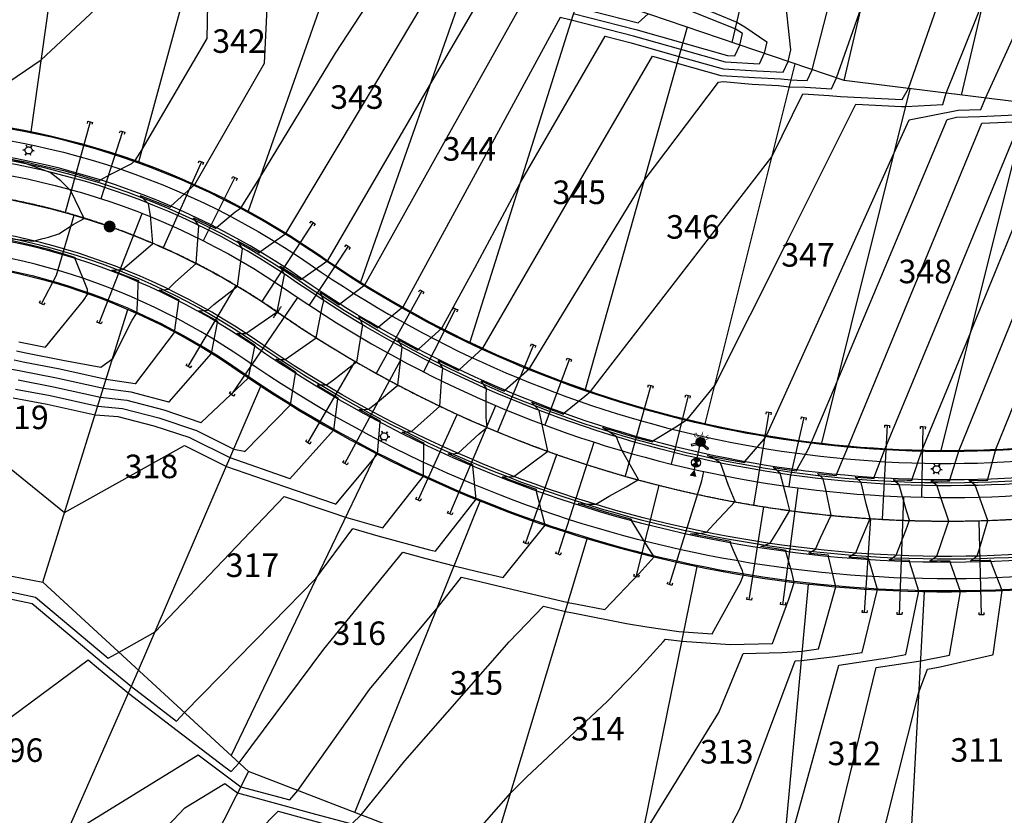
# Model space of a CAD drawing. Units: feet. Extents: x 13641 to 16216, y 16598 to 19554.
# Drawn here: x 14260 to 14678, y 17281 to 17619 of the extents above; entities that cross this region are included whole.
import ezdxf
from ezdxf.enums import TextEntityAlignment as Align

# ---------------------------------------------------------------- set-up
doc = ezdxf.new("R2010")
doc.units = ezdxf.units.FT
doc.header["$MEASUREMENT"] = 0
doc.linetypes.add('CENTER2', pattern=[1.125, 0.75, -0.125, 0.125, -0.125])
for name, color, linetype in [('C-TOPO-MAJR-N', 3, 'Continuous'), ('C-TOPO-MINR-N', 2, 'Continuous'), ('PR-CL-RH2', 1, 'CENTER2'), ('PR-CURB-EOP-RH2', 1, 'Continuous'), ('PR-CURB-FL-RH2', 2, 'Continuous'), ('PR-CURB-TBC-RH2', 3, 'Continuous'), ('PR-FH-ASSY-RH2', 2, 'Continuous'), ('PR-LOT-BACK-RH2', 3, 'Continuous'), ('PR-LOT-NUMBERS-RH2', 1, 'Continuous'), ('PR-LOT-RH2', 2, 'Continuous'), ('PR-ROW-RH2', 4, 'Continuous'), ('PR-SIDEWALK-RH2', 1, 'Continuous'), ('PR-SS-MAIN-RH2', 3, 'Continuous'), ('PR-SS-SERVICES-RH2', 3, 'Continuous'), ('PR-STREETLIGHT-RH2', 1, 'Continuous'), ('PR-W-MAIN-RH2', 4, 'Continuous'), ('PR-W-SERVICES-RH2', 4, 'Continuous')]:
    doc.layers.add(name, color=color, linetype=linetype)
doc.styles.add('SHR', font='SIMPLEX', dxfattribs={"height": 1.25})
doc.styles.get("Standard").update_dxf_attribs({"font": 'simplex.shx'})

# ---------------------------------------------------------------- blocks, each defined once
blk = doc.blocks.new('GATE VALVE')
at = {"color": 0, "ltscale": 2}
for p, q in [((-0.88, 0.89), (0.89, -0.88)), ((-0.88, -0.88), (0.89, 0.89))]:
    blk.add_line(p, q, dxfattribs=at)
blk.add_circle((0, 0), 1.25, dxfattribs=at)
for points in [[(-1.01, -0.74), (-1.13, 0.53), (-1.13, -0.52), (-1.25, 0)], [(-0.88, -0.88), (-1.01, 0.74), (-1.01, -0.74), (-1.13, 0.53)], [(0, 0), (-0.88, 0.89), (-0.88, -0.88), (-1.01, 0.74)], [(0, 0), (0.89, -0.88), (0.89, 0.89), (1.01, -0.74)], [(0.89, 0.89), (1.01, -0.74), (1.01, 0.74), (1.14, -0.52)], [(1.01, 0.74), (1.14, -0.52), (1.14, 0.53), (1.25, 0)]]:
    blk.add_solid(points, dxfattribs=at)
blk = doc.blocks.new('pr-water-valve')
at = {"xscale": 1.499999999999079, "yscale": 1.499999999999079, "zscale": 1.499999999999079, "rotation": 89.62343637197232}
blk.add_blockref('GATE VALVE', (0, 0), dxfattribs=at)
blk = doc.blocks.new('*X6')
for p, q in [((69.25, 22.75), (70, 22.75)), ((69.251, 22.781), (69.999, 22.781)), ((69.251, 22.719), (69.999, 22.719)), ((69.255, 22.812), (69.995, 22.812)), ((69.255, 22.688), (69.995, 22.688)), ((69.262, 22.844), (69.988, 22.844)), ((69.262, 22.656), (69.988, 22.656)), ((69.271, 22.875), (69.979, 22.875)), ((69.271, 22.625), (69.979, 22.625)), ((69.284, 22.906), (69.966, 22.906)), ((69.284, 22.594), (69.966, 22.594)), ((69.3, 22.938), (69.95, 22.938)), ((69.32, 22.969), (69.93, 22.969)), ((69.345, 23), (69.905, 23)), ((69.377, 23.031), (69.873, 23.031)), ((69.418, 23.062), (69.832, 23.062)), ((69.475, 23.094), (69.775, 23.094)), ((69.3, 22.562), (69.95, 22.562)), ((69.32, 22.531), (69.93, 22.531)), ((69.345, 22.5), (69.905, 22.5)), ((69.377, 22.469), (69.873, 22.469)), ((69.418, 22.438), (69.832, 22.438)), ((69.475, 22.406), (69.775, 22.406))]:
    blk.add_line(p, q)
blk = doc.blocks.new('p_hyd')
for p, q in [((-0.094, 0.047), (-0.087, 0.061)), ((-0.042, 0.021), (-0.094, 0.047)), ((-0.033, 0.034), (-0.087, 0.061)), ((0.087, 0.061), (0.033, 0.034)), ((0.042, 0.021), (0.094, 0.047)), ((0.094, 0.047), (0.087, 0.061))]:
    blk.add_line(p, q)
blk.add_circle((0, 0), 0.0469)
at = {"xscale": 0.125, "yscale": 0.125, "zscale": 0.125}
blk.add_blockref('*X6', (-8.703, -2.844), dxfattribs=at)
at = {"style": 'SHR'}
for s, rotation, p in [('H', 315, (-0.076, -0.08)), ('D', 45, (0.081, -0.076))]:
    blk.add_text(s, height=0.05, rotation=rotation, dxfattribs=at).set_placement(p, align=Align.CENTER)
blk.add_text('Y', height=0.05, dxfattribs=at).set_placement((0.001, -0.112), align=Align.CENTER)

msp = doc.modelspace()

# ---------------------------------------------------------------- linework, layer by layer
at = {"layer": 'C-TOPO-MAJR-N', "color": 3, "linetype": 'Continuous', "lineweight": -3}
for points, elevation in [([(14258.47, 17478.6), (14262.36, 17477.8), (14278.09, 17474.7), (14294.19, 17471.69), (14294.25, 17471.69), (14299.27, 17475.31), (14307.58, 17491.68), (14309.44, 17494.38), (14309.48, 17494.47), (14309.62, 17496.26), (14309.92, 17501.15), (14310.16, 17507.85), (14310.32, 17508.23), (14310.34, 17508.27), (14310.05, 17508.39), (14309.92, 17508.45), (14303.28, 17511.06), (14298.91, 17512.78), (14301.23, 17512.98), (14303.5, 17513.14), (14316.11, 17523.97), (14316.37, 17524.22), (14315.34, 17536), (14314.54, 17541.02), (14312.83, 17542.72), (14310.95, 17544.55), (14323.32, 17539.79), (14323.79, 17539.58), (14323.96, 17539.96), (14323.97, 17540), (14332.77, 17547.97), (14334.12, 17549.18), (14363.76, 17600.78), (14367.19, 17670.94)], 7065), ([(14546.41, 17625.41), (14564.29, 17618.16), (14567.68, 17616.15), (14576.96, 17609.82), (14575.85, 17604.91), (14573.73, 17600.35), (14559.42, 17601.18), (14540.53, 17606.48), (14520.43, 17612.16), (14493.96, 17618.91), (14489.29, 17620.05), (14455.91, 17558.59), (14422.54, 17497.13), (14412.17, 17488.58), (14412.16, 17488.57), (14411.94, 17488.19), (14411.38, 17488.5), (14403.65, 17493.14), (14404.32, 17491.8), (14405.38, 17489.75), (14402.83, 17473.76), (14393.1, 17466.17), (14390.02, 17463.99), (14388.58, 17464.02), (14386.05, 17464.06), (14388.8, 17462.38), (14394.28, 17459.02), (14394.68, 17458.79), (14394.89, 17458.68), (14394.88, 17458.67), (14394.66, 17458.28), (14393.04, 17444.89), (14374.5, 17424.3), (14374.21, 17424.4), (14349.11, 17433.21), (14332.28, 17441.58), (14332.11, 17441.65), (14316.88, 17446.67), (14301.59, 17450.54), (14291.77, 17451.31), (14271.47, 17455.83), (14257.01, 17458.53)], 7060), ([(14279.09, 17272.29), (14335.58, 17307.1), (14353.62, 17293.58), (14374.45, 17287.96), (14377.85, 17292.01), (14408.36, 17334.88), (14437.02, 17369.31), (14447.41, 17382.52), (14452.7, 17381.18), (14474.66, 17375.94), (14492.68, 17371.83), (14496.55, 17371.03), (14508.26, 17368.73), (14522.82, 17384.1), (14529.14, 17391.15), (14525.86, 17396.24), (14519.56, 17406.58), (14519.63, 17406.84), (14519.68, 17407.02), (14508.04, 17410.21), (14496.98, 17413.72), (14502.04, 17413.54), (14504.48, 17413.45), (14510.02, 17416.94), (14517.31, 17420.88), (14522.49, 17423.92), (14515.65, 17436.13), (14514.05, 17439.85), (14513.17, 17442.16), (14509.7, 17444.48), (14507.28, 17446.11), (14512.59, 17444.45), (14517.63, 17442.87), (14522.47, 17441.57), (14528.51, 17439.93), (14528.58, 17440.19), (14528.63, 17440.38), (14538.41, 17446.35), (14543.23, 17449.47), (14554.93, 17463.91), (14584.88, 17523.6), (14614.84, 17583.29), (14634.18, 17582.26), (14636, 17582.26), (14651.71, 17583.11), (14653.1, 17587.97), (14669.53, 17628.83)], 7055), ([(14583.48, 17258.01), (14607.53, 17345.2), (14628.25, 17348.23), (14636, 17349.69), (14641.62, 17376.55), (14637.59, 17389.15), (14637.59, 17389.32), (14637.61, 17389.61), (14630.14, 17389.84), (14629, 17389.92), (14630.18, 17390.64), (14631.95, 17391.8), (14636.22, 17402.69), (14637.58, 17406.66), (14636.27, 17410.69), (14633.21, 17421.77), (14633.02, 17421.92), (14631.65, 17423.01), (14630.74, 17423.77), (14630.62, 17423.88), (14630.93, 17423.86), (14631.69, 17423.81), (14636.61, 17423.71), (14638.66, 17423.67), (14638.66, 17423.84), (14638.68, 17424.13), (14642.98, 17436.52), (14663.61, 17486.53), (14663.68, 17486.69), (14685.29, 17539.64)], 7050)]:
    msp.add_lwpolyline(points, dxfattribs=dict(at, elevation=elevation))
at = {"layer": 'C-TOPO-MINR-N', "color": 2, "linetype": 'Continuous', "lineweight": -3}
for points, elevation in [([(14231.12, 17576.52), (14268.95, 17602.13), (14293.9, 17625.53), (14277.12, 17660.14), (14275.32, 17692.54), (14275.49, 17697.63), (14270.16, 17699.75), (14256.49, 17705.18)], 7067), ([(14230.42, 17449.16), (14278.88, 17410.02), (14329.73, 17438.43), (14347.53, 17429.54), (14372.2, 17420.94), (14393.71, 17413.61), (14394, 17413.52), (14409.79, 17432.38), (14411.7, 17434.84), (14412.78, 17448.28), (14412.99, 17448.68), (14412.99, 17448.69), (14412.79, 17448.79), (14412.38, 17449), (14406.76, 17452.14), (14403.95, 17453.71), (14405.56, 17453.73), (14407.92, 17453.8), (14410.91, 17456.1), (14420.33, 17464.07), (14422.23, 17480.16), (14421.58, 17481.34), (14420.37, 17483.47), (14428.28, 17479.14), (14428.86, 17478.86), (14429.06, 17479.25), (14429.07, 17479.26), (14439.09, 17488.22), (14452.98, 17513.82), (14472.09, 17549.47), (14472.37, 17550), (14508.34, 17612.15), (14519.46, 17609.32), (14539.72, 17603.59), (14558.45, 17598.34), (14572.77, 17597.51), (14583.97, 17596.87), (14586.1, 17601.43), (14587.2, 17606.33), (14579.11, 17681.18)], 7059), ([(14239.26, 17379.84), (14266.44, 17374.07), (14297.35, 17348.12), (14301.97, 17350.67), (14317.25, 17359.33), (14372.15, 17416.81), (14391.84, 17410.07), (14398.08, 17407.97), (14413.93, 17403.53), (14431.19, 17425.34), (14431.34, 17439), (14431.53, 17439.4), (14431.54, 17439.41), (14431.3, 17439.52), (14430.86, 17439.72), (14425.12, 17442.63), (14422.25, 17444.09), (14423.86, 17444.18), (14426.21, 17444.33), (14438.2, 17455.1), (14439.05, 17467.58), (14439.46, 17471.25), (14438.76, 17472.4), (14437.47, 17474.48), (14445.54, 17470.47), (14446.18, 17470.19), (14446.37, 17470.59), (14446.37, 17470.6), (14456.37, 17479.79), (14492.45, 17541.72), (14528.53, 17603.64), (14538.91, 17600.7), (14557.48, 17595.5), (14571.8, 17594.67), (14583.01, 17594.03), (14587.3, 17593.63), (14589.97, 17593.56), (14594.21, 17593.38), (14596.34, 17597.94), (14618.36, 17683.79)], 7058), ([(14236.82, 17308.95), (14288.91, 17347.41), (14293.28, 17343.71), (14305.99, 17333.34), (14324.3, 17319.24), (14347.06, 17301.89), (14349.63, 17300), (14352.97, 17303.71), (14388.93, 17351.91), (14422.44, 17393.09), (14432.22, 17390.46), (14444.28, 17387.3), (14454.13, 17384.92), (14465.09, 17382.31), (14482.84, 17404.6), (14479.08, 17419.24), (14479.16, 17419.44), (14479.24, 17419.67), (14474.63, 17421.35), (14468.87, 17423.43), (14466.37, 17424.46), (14464.75, 17425.12), (14465.62, 17425.15), (14469.59, 17425.32), (14483.98, 17436.07), (14480.31, 17453.33), (14477.17, 17456.76), (14481.03, 17455.22), (14490.73, 17451.75), (14490.81, 17451.95), (14490.89, 17452.18), (14499.8, 17459.41), (14502.16, 17461.39), (14540.65, 17511.16), (14579.14, 17560.93), (14592.28, 17587.7), (14603.49, 17587.05), (14608.27, 17586.6), (14634.55, 17585.24), (14637.17, 17589.95), (14666.01, 17672.59)], 7056), ([(14256.18, 17526.2), (14260.65, 17525.74), (14265.68, 17525.22), (14269.1, 17526.13), (14270.93, 17526.56), (14272.09, 17526.89), (14276.36, 17528.2), (14282.53, 17532.19), (14287.14, 17534.77), (14281.45, 17546.51), (14280.22, 17547.79), (14277.22, 17550.75), (14272.73, 17554.37), (14262.75, 17557.93), (14255.98, 17559.91), (14262.92, 17558.72), (14265.85, 17558.03), (14278.35, 17555.13), (14280.87, 17554.45), (14283.46, 17553.76), (14293.7, 17550.56), (14293.76, 17550.78), (14293.84, 17551), (14298.49, 17553.65), (14307.36, 17558.1), (14308.82, 17559.33), (14308.84, 17559.35), (14311.76, 17564.06), (14339.46, 17611.17), (14340.55, 17669.65)], 7066), ([(14400.81, 17277.79), (14404.78, 17281.62), (14423.36, 17304.52), (14467.6, 17355.01), (14482.14, 17370.17), (14491.52, 17368), (14495.42, 17367.19), (14517.49, 17362.84), (14526.03, 17361.41), (14539.67, 17359.44), (14541.83, 17359.25), (14553.8, 17358.43), (14565.79, 17380.25), (14567.07, 17383.44), (14566.62, 17385.19), (14562.83, 17393.82), (14561.52, 17397.17), (14561.57, 17397.46), (14561.6, 17397.62), (14548.16, 17400.17), (14544.64, 17400.93), (14548.35, 17401.08), (14550.79, 17401.49), (14551.41, 17401.6), (14554.58, 17405.05), (14563.61, 17414.58), (14560.81, 17421.43), (14557.37, 17431), (14556.85, 17431.33), (14554.91, 17432.57), (14551.81, 17434.17), (14554.5, 17433.6), (14555.1, 17433.47), (14562.15, 17432.17), (14567.66, 17431.15), (14567.71, 17431.45), (14567.75, 17431.6), (14575.95, 17441.08), (14576.87, 17442.63), (14603.99, 17502.64), (14631.1, 17562.65), (14637.46, 17576.72), (14658.22, 17580.72), (14667.82, 17581.1), (14669.88, 17585.89), (14705.2, 17663.38)], 7054), ([(14257.46, 17474.72), (14261.29, 17473.94), (14276.77, 17470.93), (14296.54, 17466.58), (14308.85, 17464.8), (14309.06, 17464.75), (14325.59, 17486.45), (14327.34, 17499.75), (14327.54, 17500.14), (14327.55, 17500.16), (14327.37, 17500.26), (14327, 17500.46), (14322.25, 17502.76), (14319.08, 17504.29), (14320.89, 17504.5), (14322.78, 17504.74), (14326, 17507.95), (14334.73, 17515.65), (14335.85, 17531.73), (14334.75, 17533.35), (14333.55, 17535.05), (14342.46, 17530.83), (14343.08, 17530.49), (14343.28, 17530.89), (14343.29, 17530.9), (14351.26, 17537.54), (14353.8, 17539.37), (14353.88, 17539.46), (14361.75, 17551.98), (14393.91, 17604.9), (14422.9, 17649.35)], 7064), ([(14256.46, 17470.85), (14260.22, 17470.09), (14275.44, 17467.15), (14295.35, 17462.76), (14307.03, 17461.24), (14323.02, 17456.98), (14323.24, 17456.91), (14341.17, 17477.46), (14343.81, 17490.61), (14343.82, 17490.63), (14344.04, 17491.01), (14343.51, 17491.35), (14338.39, 17494.21), (14335.83, 17495.64), (14338.24, 17495.76), (14339.57, 17495.86), (14342.29, 17498.31), (14352.24, 17505.99), (14354.4, 17521.92), (14353.18, 17523.96), (14352.31, 17525.35), (14360.96, 17520.62), (14361.36, 17520.37), (14361.56, 17520.24), (14361.57, 17520.26), (14361.79, 17520.64), (14372.85, 17528.39), (14406.55, 17584.93), (14440.25, 17641.48)], 7063), ([(14259.15, 17466.23), (14274.12, 17463.38), (14294.16, 17458.95), (14305.22, 17457.67), (14320.98, 17453.54), (14336.65, 17448.23), (14336.87, 17448.14), (14357, 17467.19), (14359.68, 17480.41), (14359.93, 17480.78), (14359.94, 17480.78), (14359.81, 17480.87), (14359.56, 17481.04), (14359.55, 17481.04), (14359.38, 17481.16), (14352, 17485.95), (14354.42, 17485.91), (14355.75, 17485.92), (14369.06, 17495.18), (14372.29, 17510.93), (14371.2, 17513.05), (14370.43, 17514.5), (14373.2, 17512.73), (14378.74, 17509.2), (14378.76, 17509.2), (14378.94, 17509.07), (14379.3, 17508.83), (14379.55, 17509.2), (14379.56, 17509.21), (14390.58, 17516.9), (14433.93, 17591.38), (14458.53, 17633.64)], 7062), ([(14258.08, 17462.38), (14272.79, 17459.61), (14292.97, 17455.13), (14303.4, 17454.11), (14318.93, 17450.11), (14334.4, 17444.93), (14334.55, 17444.87), (14350.69, 17436.88), (14355.16, 17435.96), (14355.45, 17435.85), (14374.79, 17455.68), (14376.95, 17469), (14377.18, 17469.37), (14377.19, 17469.38), (14377, 17469.5), (14376.6, 17469.74), (14371.28, 17473.31), (14368.58, 17475.11), (14371.09, 17474.97), (14372.54, 17474.88), (14385.73, 17484.13), (14388.06, 17496.39), (14388.92, 17500.01), (14387.95, 17502.08), (14387.33, 17503.46), (14394.86, 17498.52), (14395.41, 17498.19), (14395.65, 17498.56), (14395.66, 17498.57), (14406.32, 17506.67), (14439.91, 17566.8), (14473.5, 17626.94)], 7061), ([(14238.82, 17376.87), (14265.08, 17371.39), (14295.31, 17345.92), (14307.2, 17336.08), (14326.35, 17321.43), (14329.78, 17325.07), (14366.98, 17362.94), (14385.59, 17381.94), (14401.26, 17403.16), (14411.89, 17400), (14433.79, 17394.14), (14436.29, 17393.51), (14453.67, 17415.59), (14452.19, 17429.67), (14452.35, 17430.04), (14452.37, 17430.1), (14451.32, 17430.53), (14449.7, 17431.19), (14444.53, 17433.56), (14441.74, 17434.84), (14443.26, 17434.93), (14445.93, 17435.13), (14454.94, 17443.4), (14457.33, 17445.34), (14458.21, 17446.12), (14457.89, 17450.29), (14457.9, 17459.61), (14458.03, 17462.58), (14457.34, 17463.54), (14455.67, 17465.84), (14463.13, 17462.5), (14465.64, 17461.49), (14465.8, 17461.85), (14465.82, 17461.91), (14476.3, 17471.14), (14524.9, 17550.93), (14556.44, 17592.65), (14558.43, 17592.96), (14570.83, 17591.83), (14582.04, 17591.19), (14586.57, 17590.72), (14593.25, 17590.54), (14604.45, 17589.89), (14606.58, 17594.45), (14617.07, 17624.18)], 7057), ([(14494.86, 17621.77), (14521.4, 17615), (14541.34, 17609.37), (14560.38, 17604.02), (14563.49, 17603.84), (14565.61, 17608.4), (14566.71, 17613.31), (14563.6, 17615.24), (14545.44, 17622.57)], 7061), ([(14495.76, 17624.63), (14522.36, 17617.84), (14526.62, 17621.68)], 7062), ([(14446.92, 17266.69), (14468.32, 17290.95), (14475.01, 17297.63), (14509.21, 17329.78), (14521.63, 17342.63), (14532.98, 17355.01), (14533.94, 17356.18), (14541.03, 17355.33), (14561.39, 17353.9), (14579.43, 17354.35), (14586.4, 17373.19), (14588.65, 17380.31), (14587.78, 17384.11), (14585.61, 17391.46), (14585.11, 17393.43), (14585.16, 17393.8), (14585.17, 17393.88), (14581.09, 17394.5), (14574.52, 17395.48), (14576.85, 17396.36), (14578.37, 17396.94), (14581.94, 17402.55), (14586.74, 17410.87), (14585.56, 17415.87), (14582.75, 17426.61), (14580.82, 17428.19), (14579.73, 17429.08), (14584.34, 17428.42), (14589.69, 17427.66), (14589.73, 17428.03), (14589.75, 17428.12), (14590.8, 17429.86), (14594.36, 17436.36), (14596.01, 17439.86), (14606.89, 17465.62), (14630.21, 17521.23), (14653.52, 17576.83), (14657.53, 17577.8), (14667.45, 17578.13), (14685.54, 17578.9)], 7053), ([(14524.05, 17272.27), (14556.57, 17325.01), (14567.02, 17350.1), (14583.54, 17350.5), (14592.09, 17351.14), (14598.95, 17352.06), (14606.35, 17378.45), (14603.17, 17391.33), (14603.2, 17391.6), (14603.22, 17391.79), (14595.36, 17392.62), (14594.65, 17392.69), (14594.79, 17392.77), (14597.72, 17394.39), (14599.86, 17399.2), (14604.33, 17408.8), (14602.16, 17419.07), (14600.98, 17424.21), (14600.51, 17424.64), (14598.53, 17426.47), (14603.49, 17426), (14606.54, 17425.7), (14606.56, 17425.98), (14606.59, 17426.16), (14611.7, 17438.21), (14640.02, 17506.71), (14668.34, 17575.2), (14685.17, 17575.93)], 7052), ([(14539.32, 17234.29), (14565.58, 17284.15), (14589.1, 17347.02), (14591.72, 17347.16), (14605.88, 17348.89), (14617.46, 17350.59), (14623.97, 17377.22), (14620.37, 17389.98), (14620.38, 17390.22), (14620.4, 17390.44), (14613.44, 17390.93), (14611.8, 17391.04), (14612.18, 17391.28), (14614.82, 17392.85), (14616.76, 17397.73), (14620.94, 17407.48), (14619.21, 17413.6), (14617.08, 17422.76), (14616.51, 17423.24), (14614.55, 17424.93), (14619.59, 17424.63), (14622.59, 17424.45), (14622.6, 17424.69), (14622.62, 17424.9), (14627.33, 17437.12), (14655.38, 17505.03), (14683.42, 17572.94)], 7051), ([(14259.48, 17482.47), (14270.79, 17480.19), (14286.94, 17499.91), (14288.78, 17502.77), (14288.6, 17504.64), (14283.34, 17517.63), (14283.4, 17517.85), (14283.48, 17518.07), (14278.62, 17519.6), (14274.35, 17520.96), (14272.1, 17521.56), (14269.8, 17522.18), (14265.21, 17523.26), (14256.02, 17525.41)], 7066), ([(14597.95, 17239.74), (14610.68, 17291.93), (14623.41, 17344.12), (14642.34, 17347.03), (14654.56, 17349.37), (14659.28, 17376.44), (14654.84, 17388.87), (14654.83, 17388.96), (14654.84, 17389.33), (14650.81, 17389.29), (14646.22, 17389.43), (14648.82, 17391.17), (14649.11, 17391.36), (14649.5, 17392.35), (14650.85, 17396.32), (14653.64, 17404.36), (14654.24, 17406.36), (14650.96, 17416.32), (14649.65, 17420.35), (14649.37, 17421.36), (14647.21, 17423.02), (14646.71, 17423.43), (14647.97, 17423.4), (14651, 17423.34), (14653.65, 17423.39), (14654.76, 17423.41), (14654.75, 17423.5), (14654.75, 17423.87), (14658.64, 17436.43), (14685.43, 17502.29)], 7049), ([(14618.29, 17241.63), (14641.61, 17333.73), (14645.19, 17343.45), (14650.57, 17344.46), (14672.87, 17349.59), (14673.12, 17349.65), (14676.94, 17376.9), (14672.08, 17389.15), (14672.08, 17389.16), (14672.07, 17389.61), (14671.49, 17389.58), (14663.45, 17389.5), (14664.43, 17390.2), (14666.27, 17391.54), (14667.32, 17394.56), (14670.9, 17406.61), (14665.54, 17421.53), (14664.76, 17422.1), (14662.8, 17423.49), (14665.01, 17423.53), (14670.31, 17423.64), (14670.69, 17423.66), (14670.85, 17423.67), (14670.85, 17423.68), (14670.83, 17424.13), (14674.3, 17436.83), (14700.47, 17501.35)], 7048), ([(14282.68, 17234.58), (14329.94, 17284.53), (14346.86, 17294.95), (14352.26, 17290.9), (14358.5, 17289.22), (14383.86, 17282.31), (14400.22, 17277.97)], 7054), ([(14344.13, 17257.23), (14369.5, 17283.13), (14393.27, 17276.66)], 7053)]:
    msp.add_lwpolyline(points, dxfattribs=dict(at, elevation=elevation))
at = {"layer": 'PR-CL-RH2'}
for points in [[(14369.25, 17495.05, 0.324798), (14016.78, 17486.9)], [(14369.25, 17495.05, 0.189704), (14725.84, 17411.55)]]:
    msp.add_lwpolyline(points, format="xyb", dxfattribs=at)
msp.add_lwpolyline([(14367.55, 17492.58), (14370.96, 17497.52)], dxfattribs=at)
at = {"layer": 'PR-CURB-EOP-RH2'}
for points in [[(14872.84, 17418.2), (14847.41, 17423.24, 0.085397), (14723.67, 17426.39, -0.189704), (14377.78, 17507.39, 0.324798), (14007.69, 17498.83), (13766.7, 17315.17)], [(14867, 17388.77), (14841.57, 17393.82, 0.085397), (14728, 17396.71, -0.189704), (14360.72, 17482.71, 0.324798), (14025.88, 17474.97), (13784.89, 17291.31)]]:
    msp.add_lwpolyline(points, format="xyb", dxfattribs=at)
at = {"layer": 'PR-CURB-FL-RH2'}
for points in [[(14844.33, 17425.03, 0.083081), (14723.5, 17427.55, -0.189704), (14378.45, 17508.35, 0.324798), (14006.98, 17499.76), (13765.99, 17316.09)], [(14847.16, 17391.52), (14841.34, 17392.67, 0.085397), (14728.17, 17395.55, -0.189704), (14360.06, 17481.75, 0.324798), (14026.58, 17474.04), (13785.59, 17290.38)]]:
    msp.add_lwpolyline(points, format="xyb", dxfattribs=at)
at = {"layer": 'PR-CURB-TBC-RH2'}
for points in [[(14873.33, 17420.65), (14847.89, 17425.7, 0.085397), (14723.31, 17428.87, -0.189704), (14379.21, 17509.45, 0.324798), (14006.18, 17500.82), (13765.19, 17317.15)], [(14866.52, 17386.32), (14841.08, 17391.36, 0.085397), (14728.36, 17394.23, -0.189704), (14359.3, 17480.66, 0.324798), (14027.39, 17472.98), (13786.4, 17289.32)]]:
    msp.add_lwpolyline(points, format="xyb", dxfattribs=at)
at = {"layer": 'PR-FH-ASSY-RH2'}
msp.add_line((14546.31, 17428.2), (14548.94, 17439.91), dxfattribs=at)
msp.add_lwpolyline([(14546.31, 17428.2, 0, 3, 0), (14545.68, 17425.38, 3, 3, 0)], format="xyseb", dxfattribs=at)
at = {"layer": 'PR-LOT-BACK-RH2'}
for points in [[(14609.82, 17593.35), (14414.84, 17659.73)], [(14852.82, 17563.16), (14609.82, 17593.35)], [(14181.78, 17397.35), (14269.64, 17380.42)], [(14269.64, 17380.42), (14356.91, 17300.09)], [(14529.72, 17233.4), (14356.91, 17300.09)]]:
    msp.add_lwpolyline(points, dxfattribs=at)
at = {"layer": 'PR-LOT-RH2', "lineweight": -3}
for points in [[(14562.26, 17609.54), (14595.48, 17750.81)], [(14609.82, 17593.35), (14644.15, 17739.37)], [(14659.73, 17587.15), (14692.82, 17727.92)], [(14264.66, 17571.62), (14281.47, 17691.09)], [(14310.33, 17558.82), (14342.48, 17676.75)], [(14400.85, 17663.02), (14356.8, 17537.92)], [(14453.38, 17646.61), (14404.49, 17507.77)], [(14497.91, 17631.45), (14450.92, 17482.27)], [(14543.22, 17616.03), (14499.92, 17462.15)], [(14550.88, 17447.68), (14589, 17600.44)], [(14600.33, 17439.34), (14637.89, 17589.86)], [(14651.11, 17436.32), (14687.88, 17583.65)], [(14269.64, 17380.42), (14305.77, 17496.13)], [(14310.26, 17343.03), (14362.21, 17463.61)], [(14411.08, 17435.06), (14349.55, 17306.86)], [(14402.07, 17282.66), (14455.36, 17414.79)], [(14459.19, 17260.62), (14500.8, 17398.82)], [(14517.1, 17238.27), (14547.51, 17387.04)], [(14581.65, 17238.23), (14594.72, 17379.59)], [(14636.7, 17243.34), (14643.93, 17376.4)], [(14252.65, 17212.3), (14310.26, 17343.03)], [(14356.91, 17300.09), (14289.2, 17166.24)]]:
    msp.add_lwpolyline(points, dxfattribs=at)
at = {"layer": 'PR-ROW-RH2'}
for points in [[(13753.63, 17324.07), (13998.6, 17510.76, -0.324798), (14386.32, 17519.73, 0.189704), (14721.5, 17441.24, -0.085397), (14850.33, 17437.96), (14860.74, 17435.89)], [(13790, 17276.34), (14034.97, 17463.04, -0.324798), (14352.19, 17470.38, 0.189704), (14730.17, 17381.87, -0.085397), (14838.65, 17379.1), (14849.06, 17377.04)]]:
    msp.add_lwpolyline(points, format="xyb", dxfattribs=at)
at = {"layer": 'PR-SIDEWALK-RH2'}
for points in [[(14864.76, 17434.58), (14850.23, 17437.47, 0.085397), (14721.57, 17440.74, -0.189704), (14386.03, 17519.32, 0.324798), (13998.9, 17510.36), (13750.85, 17321.31), (13741.66, 17319.34), (13736.8, 17315.64), (13739.83, 17311.66), (13743.8, 17314.69), (13752.99, 17316.66), (14001.93, 17506.39, -0.324798), (14383.19, 17515.2, 0.189704), (14722.3, 17435.79, -0.085397), (14849.25, 17432.56), (14864.88, 17429.46)], [(14855.34, 17381.4), (14839.72, 17384.5, 0.085397), (14729.37, 17387.31, -0.189704), (14355.32, 17474.9, 0.324798), (14031.63, 17467.41), (13782.69, 17277.69), (13778.35, 17269.35), (13774.38, 17266.32), (13777.41, 17262.35), (13782.27, 17266.06), (13786.61, 17274.39), (14034.66, 17463.44, -0.324798), (14352.47, 17470.79, 0.189704), (14730.1, 17382.36, -0.085397), (14838.75, 17379.59), (14853.28, 17376.71)]]:
    msp.add_lwpolyline(points, format="xyb", dxfattribs=at)
at = {"layer": 'PR-SS-MAIN-RH2'}
for points in [[(14035.37, 17499.98, -0.232296), (14297.98, 17531.37, -0.232296)], [(14297.98, 17531.37, -0.066958), (14369.25, 17495.05, 0.189704), (14725.84, 17411.55, -0.032024), (14770.48, 17415.17, 4.622923)]]:
    msp.add_lwpolyline(points, format="xyb", dxfattribs=at)
at = {"layer": 'PR-SS-MAIN-RH2', "const_width": 2.45}
msp.add_lwpolyline([(14296.71, 17531.37, 1.000388), (14299.26, 17531.37, 1.000388)], format="xyb", close=True, dxfattribs=at)
at = {"layer": 'PR-SS-SERVICES-RH2'}
for points in [[(14289.75, 17575.86), (14279.03, 17537.32)], [(14288.52, 17575.16), (14288.79, 17576.13), (14289.75, 17575.86), (14290.71, 17575.59), (14290.44, 17574.63)], [(14336.97, 17558.88), (14320.69, 17522.34)], [(14335.65, 17558.38), (14336.05, 17559.29), (14336.97, 17558.88), (14337.88, 17558.48), (14337.47, 17557.56)], [(14269.08, 17498.57), (14275.4, 17510.69), (14282.88, 17536.23)], [(14383.01, 17532.77), (14383.55, 17533.61), (14384.39, 17533.07), (14385.23, 17532.52), (14384.68, 17531.68)], [(14384.39, 17533.07), (14362.54, 17499.56)], [(14331.32, 17471.89), (14351.73, 17506.29)], [(14429.2, 17503.62), (14429.68, 17504.5), (14430.56, 17504.01), (14431.43, 17503.53), (14430.95, 17502.65)], [(14430.56, 17504.01), (14411.16, 17469.03)], [(14270.43, 17498.99), (14269.97, 17498.11), (14269.08, 17498.57), (14268.19, 17499.03), (14268.66, 17499.92)], [(14478.01, 17481.15), (14462.73, 17444.18)], [(14476.7, 17480.61), (14477.08, 17481.53), (14478.01, 17481.15), (14478.93, 17480.77), (14478.55, 17479.85)], [(14332.69, 17472.24), (14332.18, 17471.38), (14331.32, 17471.89), (14330.46, 17472.4), (14330.97, 17473.26)], [(14382.11, 17439.54), (14402.22, 17474.11)], [(14527.76, 17463.86), (14516.82, 17425.39)], [(14526.53, 17463.17), (14526.8, 17464.14), (14527.76, 17463.86), (14528.72, 17463.59), (14528.45, 17462.63)], [(14428.95, 17415.27), (14445.6, 17451.64)], [(14577.92, 17452.58), (14571.34, 17413.13)], [(14576.77, 17451.76), (14576.94, 17452.75), (14577.92, 17452.58), (14578.91, 17452.42), (14578.75, 17451.43)], [(14628.15, 17447.01), (14625.93, 17407.08)], [(14627.09, 17446.07), (14627.15, 17447.07), (14628.15, 17447.01), (14629.15, 17446.96), (14629.09, 17445.96)], [(14383.47, 17439.9), (14382.97, 17439.03), (14382.11, 17439.54), (14381.24, 17440.04), (14381.74, 17440.9)], [(14474.59, 17396.85), (14487.85, 17434.59)], [(14521.58, 17382.7), (14531.36, 17421.49)], [(14430.28, 17415.76), (14429.86, 17414.85), (14428.95, 17415.27), (14428.04, 17415.68), (14428.46, 17416.59)], [(14569.57, 17372.89), (14575.79, 17412.4)], [(14618.56, 17367.45), (14621.15, 17407.36)], [(14668.19, 17366.51), (14667.11, 17406.49)], [(14475.86, 17397.46), (14475.53, 17396.52), (14474.59, 17396.85), (14473.64, 17397.18), (14473.97, 17398.13)], [(14522.79, 17383.43), (14522.55, 17382.46), (14521.58, 17382.7), (14520.61, 17382.95), (14520.85, 17383.92)], [(14570.71, 17373.72), (14570.55, 17372.74), (14569.57, 17372.89), (14568.58, 17373.05), (14568.73, 17374.04)], [(14619.62, 17368.38), (14619.55, 17367.38), (14618.56, 17367.45), (14617.56, 17367.51), (14617.62, 17368.51)], [(14669.16, 17367.53), (14669.19, 17366.53), (14668.19, 17366.51), (14667.19, 17366.48), (14667.17, 17367.48)]]:
    msp.add_lwpolyline(points, dxfattribs=at)
at = {"layer": 'PR-STREETLIGHT-RH2', "linetype": 'Continuous'}
for points in [[(14264.58, 17561.53), (14264.19, 17562.35, -0.268047), (14262.69, 17562.47), (14262.18, 17561.73), (14262.69, 17562.47, -0.267678), (14262.05, 17563.82), (14261.15, 17563.9), (14262.05, 17563.82, -0.267836), (14262.9, 17565.06), (14262.52, 17565.87), (14262.9, 17565.06, -0.26865), (14264.4, 17564.94), (14264.91, 17565.68), (14264.4, 17564.94, -0.267851), (14265.04, 17563.58), (14265.94, 17563.51), (14265.04, 17563.58, -0.268033), (14264.19, 17562.35, 1.924879)], [(14415.57, 17440.11), (14415.19, 17440.92, -0.268047), (14413.69, 17441.04), (14413.18, 17440.3), (14413.69, 17441.04, -0.267678), (14413.05, 17442.4), (14412.15, 17442.47), (14413.05, 17442.4, -0.267836), (14413.9, 17443.63), (14413.52, 17444.45), (14413.9, 17443.63, -0.26865), (14415.4, 17443.51), (14415.91, 17444.25), (14415.4, 17443.51, -0.267851), (14416.04, 17442.16), (14416.94, 17442.08), (14416.04, 17442.16, -0.268033), (14415.19, 17440.92, 1.924879)], [(14650.14, 17426.16), (14649.76, 17426.98, -0.268047), (14648.26, 17427.1), (14647.75, 17426.36), (14648.26, 17427.1, -0.267678), (14647.62, 17428.45), (14646.72, 17428.52), (14647.62, 17428.45, -0.267836), (14648.47, 17429.69), (14648.09, 17430.5), (14648.47, 17429.68, -0.26865), (14649.97, 17429.56), (14650.48, 17430.31), (14649.97, 17429.56, -0.267851), (14650.61, 17428.21), (14651.51, 17428.14), (14650.61, 17428.21, -0.268033), (14649.76, 17426.98, 1.924879)]]:
    msp.add_lwpolyline(points, format="xyb", dxfattribs=at)
at = {"layer": 'PR-W-MAIN-RH2'}
msp.add_lwpolyline([(13780.07, 17319.07), (14010.72, 17494.85, -0.324798), (14374.94, 17503.28, 0.189704), (14724.39, 17421.45, -0.085397), (14846.43, 17418.34), (14917.13, 17404.31)], format="xyb", dxfattribs=at)
at = {"layer": 'PR-W-SERVICES-RH2'}
for points in [[(14303.49, 17571.72), (14294.24, 17543.19)], [(14302.23, 17571.08), (14302.54, 17572.03), (14303.49, 17571.72), (14304.44, 17571.42), (14304.13, 17570.46)], [(14351.2, 17552.14), (14337.74, 17525.33)], [(14349.86, 17551.7), (14350.31, 17552.59), (14351.2, 17552.14), (14352.09, 17551.69), (14351.65, 17550.8)], [(14293.5, 17490.37), (14311.74, 17536.93)], [(14399.26, 17523.03), (14382.67, 17498.04)], [(14397.88, 17522.75), (14398.43, 17523.59), (14399.26, 17523.03), (14400.09, 17522.48), (14399.54, 17521.65)], [(14349.74, 17459.93), (14377.87, 17501.26)], [(14444.88, 17496.4), (14431.27, 17469.66)], [(14443.54, 17495.96), (14443.99, 17496.85), (14444.88, 17496.4), (14445.78, 17495.94), (14445.32, 17495.05)], [(14294.79, 17490.94), (14294.43, 17490.01), (14293.5, 17490.37), (14292.56, 17490.74), (14292.93, 17491.67)], [(14493.2, 17475.19), (14482.74, 17447.07)], [(14491.92, 17474.6), (14492.26, 17475.54), (14493.2, 17475.19), (14494.14, 17474.84), (14493.79, 17473.9)], [(14397.9, 17430.7), (14421.58, 17474.74)], [(14351.13, 17460.2), (14350.56, 17459.37), (14349.74, 17459.93), (14348.91, 17460.5), (14349.47, 17461.32)], [(14543.56, 17459.67), (14536.39, 17430.54)], [(14542.35, 17458.94), (14542.59, 17459.91), (14543.56, 17459.67), (14544.53, 17459.43), (14544.3, 17458.46)], [(14442.38, 17409.34), (14461.94, 17455.36)], [(14592.77, 17450.35), (14586.91, 17424.91), (14586.36, 17420.95)], [(14591.57, 17449.6), (14591.8, 17450.58), (14592.77, 17450.35), (14593.75, 17450.13), (14593.52, 17449.15)], [(14642.3, 17445.45), (14642.33, 17446.45), (14643.32, 17446.42), (14644.32, 17446.4), (14644.3, 17445.4)], [(14643.32, 17446.42), (14642.65, 17416.43)], [(14488.37, 17392.22), (14503.67, 17439.82)], [(14399.25, 17431.11), (14398.78, 17430.23), (14397.9, 17430.7), (14397.02, 17431.17), (14397.49, 17432.06)], [(14535.73, 17379.34), (14549.37, 17423.43), (14550.22, 17427.34)], [(14583.87, 17370.83), (14590.33, 17420.41)], [(14633.39, 17366.69), (14635.26, 17416.65)], [(14443.69, 17409.87), (14443.3, 17408.95), (14442.38, 17409.34), (14441.46, 17409.73), (14441.85, 17410.65)], [(14489.63, 17392.86), (14489.32, 17391.91), (14488.37, 17392.22), (14487.42, 17392.52), (14487.73, 17393.47)], [(14536.98, 17380), (14536.68, 17379.04), (14535.73, 17379.34), (14534.77, 17379.63), (14535.07, 17380.59)], [(14584.99, 17371.7), (14584.86, 17370.7), (14583.87, 17370.83), (14582.87, 17370.96), (14583, 17371.95)], [(14634.43, 17367.65), (14634.39, 17366.65), (14633.39, 17366.69), (14632.39, 17366.73), (14632.43, 17367.72)]]:
    msp.add_lwpolyline(points, dxfattribs=at)

# ---------------------------------------------------------------- block references
at = {"layer": 'PR-FH-ASSY-RH2', "xscale": 40.00000000000001, "yscale": 40.00000000000001, "zscale": 40.00000000000001, "rotation": 167.349360964991}
msp.add_blockref('p_hyd', (14548.94, 17439.91), dxfattribs=at)
at = {"layer": 'PR-FH-ASSY-RH2', "rotation": 170.12004155777}
msp.add_blockref('pr-water-valve', (14546.97, 17431.14), dxfattribs=at)

# ---------------------------------------------------------------- texts
at = {"layer": 'PR-LOT-NUMBERS-RH2', "linetype": 'Continuous', "lineweight": -3, "char_height": 10, "attachment_point": 5}
for s, insert in [('{\\fVerdana|b0|i0|c0|p34;342}', (14352.93, 17610.08)), ('{\\fVerdana|b0|i0|c0|p34;343}', (14402.99, 17586.33)), ('{\\fVerdana|b0|i0|c0|p34;344}', (14450.72, 17564.32)), ('{\\fVerdana|b0|i0|c0|p34;345}', (14497.34, 17545.91)), ('{\\fVerdana|b0|i0|c0|p34;346}', (14545.64, 17531.21)), ('{\\fVerdana|b0|i0|c0|p34;347}', (14594.52, 17519.33)), ('{\\fVerdana|b0|i0|c0|p34;348}', (14644.3, 17512.29)), ('{\\fVerdana|b0|i0|c0|p34;319}', (14260.75, 17450.37)), ('{\\fVerdana|b0|i0|c0|p34;318}', (14315.73, 17429.53)), ('{\\fVerdana|b0|i0|c0|p34;317}', (14358.61, 17387.59)), ('{\\fVerdana|b0|i0|c0|p34;316}', (14403.97, 17358.71)), ('{\\fVerdana|b0|i0|c0|p34;315}', (14453.71, 17337.63)), ('{\\fVerdana|b0|i0|c0|p34;314}', (14505.25, 17318.19)), ('{\\fVerdana|b0|i0|c0|p34;296}', (14258.47, 17309.08)), ('{\\fVerdana|b0|i0|c0|p34;313}', (14560.03, 17308.41)), ('{\\fVerdana|b0|i0|c0|p34;312}', (14614.16, 17307.71)), ('{\\fVerdana|b0|i0|c0|p34;311}', (14666.34, 17309.16))]:
    msp.add_mtext(s, dxfattribs=dict(at, insert=insert))

doc.saveas('drawing.dxf')
